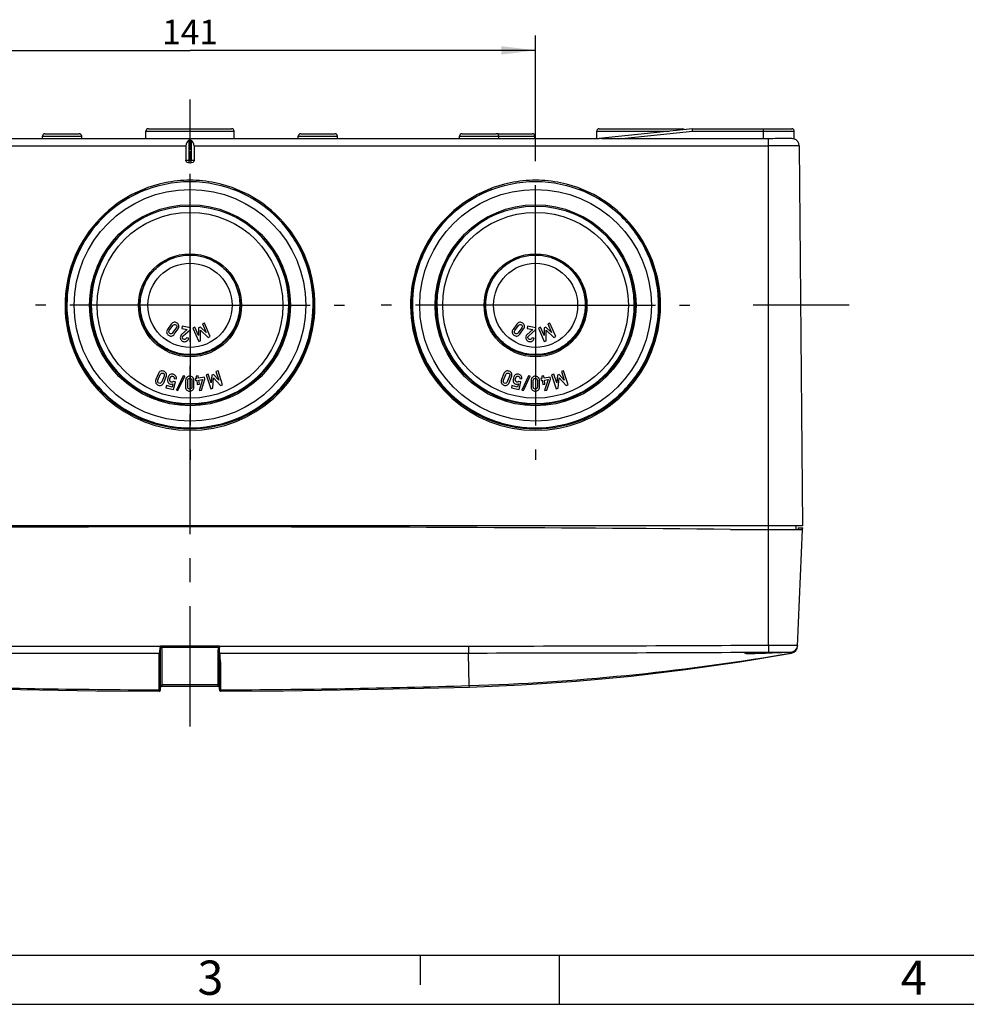
# Model space of a CAD drawing. Units: millimetres. Extents: x 0 to 594, y 0 to 420.
# Drawn here: x 169 to 266, y 0 to 100 of the extents above; entities that cross this region are included whole.
import ezdxf

# ---------------------------------------------------------------- set-up
doc = ezdxf.new("R2010")
doc.units = ezdxf.units.MM
doc.header["$LTSCALE"] = 32.67
doc.linetypes.add('CENTER', pattern=[0.6, 0.375, -0.075, 0.075, -0.075])
doc.layers.get('0').update_dxf_attribs({"linetype": 'CONTINUOUS'})
for name, color, linetype in [('DECKEL_ABOX_DXF_CONTINUOUS_LINE', 7, 'CONTINUOUS'), ('KASTEN_ABOX_250-5201_DXF_AXIS', 7, 'CONTINUOUS'), ('KASTEN_ABOX_DXF_CONTINUOUS_LINE', 7, 'CONTINUOUS'), ('M-835-810-01_DXF_AXIS', 7, 'CONTINUOUS'), ('M-835-810-01_DXF_DIMENSION', 7, 'CONTINUOUS'), ('M-835-810-01_DXF_FORMAT', 7, 'CONTINUOUS')]:
    doc.layers.add(name, color=color, linetype=linetype)
doc.styles.get("Standard").update_dxf_attribs({"font": 'txt', "width": 0.7})
doc.styles.add('TEXTSTYLE_2', font='txt', dxfattribs={"width": 0.785714})
doc.styles.add('TEXTSTYLE_5', font='txt', dxfattribs={"width": 0.714286})
doc.dimstyles.new('DIMSTYLE_4', dxfattribs={"dimtxt": 2.5, "dimasz": 3.5, "dimexe": 1.5, "dimexo": 0, "dimtad": 1, "dimdec": 3, "dimlfac": 2, "dimdsep": 46, "dimtxsty": 'Standard', "dimblk": '_FILLED', "dimblk1": '_FILLED', "dimblk2": '_FILLED', "dimcen": 0.09, "dimclrt": 5, "dimadec": 3, "dimazin": 2, "dimtp": 0.5, "dimtm": 0.5, "dimtfac": 1, "dimtdec": 3, "dimtofl": 0, "dimtmove": 0, "dimatfit": 3, "dimldrblk": '_FILLED', "dimfxl": 1, "dimtolj": 1, "dimarcsym": 0})

# ---------------------------------------------------------------- blocks, each defined once
blk = doc.blocks.new('_FILLED')
at = {"color": 0, "linetype": 'ByBlock'}
blk.add_solid([(0, 0), (-1, 0.125), (-1, -0.125)], dxfattribs=at)
blk = doc.blocks.new('*D19')
at = {"layer": 'M-835-810-01_DXF_DIMENSION', "color": 2, "linetype": 'Continuous', "transparency": 16777216}
for p, q in [((151.28, 87.03), (151.28, 98.78)), ((221.78, 87.03), (221.78, 98.78)), ((151.28, 97.28), (186.53, 97.28)), ((221.78, 97.28), (186.53, 97.28))]:
    blk.add_line(p, q, dxfattribs=at)
at = {"layer": 'M-835-810-01_DXF_DIMENSION', "color": 2, "linetype": 'Continuous', "transparency": 16777216, "xscale": 3.5, "yscale": 3.5, "zscale": 3.5, "rotation": 180}
blk.add_blockref('_FILLED', (151.28, 97.28), dxfattribs=at)
at = {"layer": 'M-835-810-01_DXF_DIMENSION', "color": 2, "linetype": 'Continuous', "transparency": 16777216, "xscale": 3.5, "yscale": 3.5, "zscale": 3.5}
blk.add_blockref('_FILLED', (221.78, 97.28), dxfattribs=at)
at = {"layer": 'M-835-810-01_DXF_DIMENSION', "color": 5, "linetype": 'Continuous', "transparency": 16777216, "insert": (186.53, 100.41), "char_height": 2.5, "width": 7.2321, "attachment_point": 2, "line_spacing_factor": 0.9}
blk.add_mtext('141', dxfattribs=at)

msp = doc.modelspace()

# ---------------------------------------------------------------- linework, layer by layer
at = {"layer": 'DECKEL_ABOX_DXF_CONTINUOUS_LINE', "color": 7, "linetype": 'Continuous'}
for p, q in [((241.67619, 48.43237), (245.52619, 48.43237)), ((245.52619, 48.43237), (249.02619, 48.43237)), ((248.51693, 36.53008), (249.02619, 48.43237)), ((248.57619, 48.58237), (249.0319, 48.58237)), ((248.57619, 48.58237), (248.57619, 48.43237)), ((249.02619, 48.43237), (249.03261, 48.58237)), ((183.52619, 36.51174), (183.52619, 36.56443)), ((183.52619, 32.08748), (183.52619, 36.5193)), ((189.52619, 36.56443), (189.52619, 36.51174)), ((189.52619, 32.08748), (189.52619, 36.53725)), ((242.6319, 34.9308), (247.90192, 35.82426)), ((247.89504, 35.82899), (247.90191, 35.82426)), ((183.5262, 32.28415), (183.53228, 32.32466)), ((183.648, 32.4297), (183.67618, 32.43237)), ((183.67619, 32.43237), (189.37619, 32.43237)), ((189.52619, 32.08748), (189.53144, 32.04816))]:
    msp.add_line(p, q, dxfattribs=at)
at = {"layer": 'DECKEL_ABOX_DXF_CONTINUOUS_LINE', "color": 9, "linetype": 'Continuous'}
for p, q in [((245.52619, 36.63208), (245.52619, 48.43237)), ((183.52619, 36.56443), (189.52619, 36.56443)), ((183.56238, 36.42426), (189.48737, 36.42426)), ((189.52781, 36.4735), (189.52653, 36.51174)), ((214.92744, 36.52824), (214.92832, 35.82281)), ((245.52619, 36.63208), (245.53059, 35.9144)), ((183.67619, 35.57391), (183.67616, 36.00904)), ((183.67619, 32.72879), (183.67619, 35.57391)), ((189.37619, 36.0267), (189.37619, 35.48268)), ((189.37619, 35.48268), (189.37619, 32.74534)), ((215.01582, 32.49875), (214.92832, 35.82281)), ((247.79102, 35.91445), (247.89733, 35.82734)), ((247.80713, 35.81388), (247.89504, 35.82899)), ((183.37569, 32.06958), (183.3757, 32.33474)), ((183.3757, 32.33474), (183.37571, 32.53094)), ((183.37571, 32.53094), (183.37574, 32.74807)), ((183.67619, 32.5642), (183.67619, 32.72879)), ((189.37619, 32.5642), (183.67619, 32.5642)), ((183.67619, 32.43237), (183.67619, 32.5642)), ((189.37619, 32.74534), (189.37619, 32.5642)), ((189.37619, 32.5642), (189.37619, 32.43237)), ((189.67663, 32.57268), (189.67665, 32.75199)), ((189.6767, 32.29268), (189.67663, 32.57268)), ((189.6767, 32.06958), (189.6767, 32.29268)), ((215.02619, 32.35093), (215.01582, 32.49875)), ((183.37571, 31.93748), (183.37569, 32.06958)), ((189.67668, 31.93748), (189.6767, 32.06958))]:
    msp.add_line(p, q, dxfattribs=at)
at = {"layer": 'DECKEL_ABOX_DXF_CONTINUOUS_LINE', "color": 7, "linetype": 'Continuous'}
for points in [[(248.5048, 36.42407), (248.51416, 36.49027), (248.51696, 36.53065)], [(215.02619, 32.35093), (220.34284, 32.57715), (225.93551, 32.9537), (231.51697, 33.47175), (237.08362, 34.1309), (242.6319, 34.9308)], [(158.02619, 32.35093), (167.33159, 32.1222), (176.92255, 31.97989), (183.37571, 31.93748)], [(183.53228, 32.32466), (183.54909, 32.36202), (183.57538, 32.39344)], [(183.57538, 32.39344), (183.60919, 32.41658), (183.648, 32.4297)], [(189.67668, 31.93748), (196.10636, 31.97966), (205.69732, 32.12174), (215.02619, 32.35093)], [(189.53144, 32.04816), (189.54694, 32.01136), (189.57183, 31.97974), (189.60438, 31.95579), (189.64224, 31.94137), (189.67668, 31.93748)]]:
    msp.add_lwpolyline(points, dxfattribs=at)
for centre, radius, start, end in [((186.52619, -6034.48763), 6083.17, 89.480549528, 90.519450472), ((247.77199, 36.6642), 0.74999, 271.4534161, 357.5495617), ((247.76788, 36.56813), 0.75, 279.7621361, 357.5500001), ((247.76762, 36.56214), 0.75, 280.3151588, 357.55), ((189.37619, 32.28237), 0.15, 359.9999995, 90), ((183.37619, 32.08748), 0.15, 269.8139939, 359.9661408)]:
    msp.add_arc(centre, radius, start, end, dxfattribs=at)
at = {"layer": 'DECKEL_ABOX_DXF_CONTINUOUS_LINE', "color": 9, "linetype": 'Continuous'}
for centre, radius, start, end in [((190.73621, 35.32297), 7.309, 170.6395021, 170.9260368), ((186.36226, 37.27788), 2.9355, 194.955013, 195.4045841), ((207.91682, 6610.51337), 6573.98887, 270.061101277, 270.327787342), ((171.05634, 37.91283), 12.5378, 351.2581278, 351.5714066), ((211.00934, 6457.9503), 6422.12869, 270.034963653, 270.307986918), ((207.50853, 270.59066), 238.21024, 271.8059986, 279.5272787), ((207.57441, 270.18699), 237.80123, 279.5277228, 279.7405162), ((186.52771, 966.42431), 934.36004, 268.25262712, 269.80671464), ((183.37625, 32.21952), 0.14994, 269.7849358, 0.0139163), ((183.67614, 32.41426), 0.14994, 89.978337, 180.0138755), ((189.37625, 32.41426), 0.14994, 359.9861246, 90.021663), ((189.67614, 32.21952), 0.14994, 179.9863276, 270.214834), ((186.52467, 966.42431), 934.36004, 270.19328536, 271.74737288)]:
    msp.add_arc(centre, radius, start, end, dxfattribs=at)
for points in [[(158.12495, 36.52824), (166.59203, 36.51817), (175.05911, 36.51278), (183.52619, 36.51174)], [(183.67616, 36.14452), (183.67564, 36.1975), (183.67198, 36.25249), (183.65226, 36.30167)], [(189.38354, 36.19571), (189.37554, 36.13989), (189.37603, 36.08309), (189.37619, 36.0267)], [(189.39365, 36.24725), (189.38934, 36.23028), (189.38603, 36.21304), (189.38354, 36.19571)], [(189.52619, 36.51174), (197.99328, 36.51278), (206.46036, 36.51817), (214.92744, 36.52824)], [(158.12407, 35.82281), (166.55293, 35.81501), (174.9818, 35.81108), (183.41066, 35.81029)], [(183.67616, 36.00904), (183.67614, 36.0542), (183.67659, 36.09936), (183.67616, 36.14452)], [(189.55702, 35.81028), (198.01412, 35.81106), (206.47122, 35.81498), (214.92832, 35.82281)]]:
    msp.add_open_spline(points, degree=3, dxfattribs=at)
for points, knots in [([(183.45873, 36.07508), (183.4632, 36.1052), (183.48274, 36.2388), (183.50218, 36.37241), (183.51868, 36.47566)], [0, 0, 0, 0, 0.225533955, 1, 1, 1, 1]), ([(183.56238, 36.42426), (183.55376, 36.42382), (183.54157, 36.4208), (183.52873, 36.40784), (183.5328, 36.39944), (183.53547, 36.39657)], [0, 0, 0, 0, 0.534908779, 0.756966486, 1, 1, 1, 1]), ([(183.56238, 36.42426), (183.55413, 36.43018), (183.54353, 36.45715), (183.53665, 36.48208), (183.53222, 36.49811)], [0, 0, 0, 0, 0.379098172, 1, 1, 1, 1]), ([(183.65226, 36.30167), (183.64804, 36.31218), (183.62625, 36.35833), (183.592, 36.39796), (183.56238, 36.42426)], [0, 0, 0, 0, 0.222269846, 1, 1, 1, 1]), ([(189.48737, 36.42426), (189.47516, 36.41015), (189.43393, 36.35709), (189.40558, 36.29423), (189.39365, 36.24725)], [0, 0, 0, 0, 0.277886873, 1, 1, 1, 1]), ([(189.52619, 36.52149), (189.52073, 36.50021), (189.51077, 36.46729), (189.49703, 36.43314), (189.48737, 36.42426)], [0, 0, 0, 0, 0.626126137, 1, 1, 1, 1]), ([(189.48737, 36.42426), (189.49663, 36.4239), (189.5099, 36.42092), (189.52354, 36.40672), (189.51911, 36.39761), (189.51622, 36.39436)], [0, 0, 0, 0, 0.530410341, 0.751212241, 1, 1, 1, 1]), ([(189.5445, 36.00034), (189.54302, 36.03393), (189.53677, 36.19163), (189.53191, 36.34938), (189.52781, 36.4735)], [0, 0, 0, 0, 0.213082403, 1, 1, 1, 1]), ([(245.52619, 36.63208), (245.72095, 36.63294), (246.10303, 36.63393), (246.6577, 36.63417), (247.16891, 36.63393), (247.5586, 36.6338), (247.83406, 36.63384), (248.00861, 36.63394), (248.15919, 36.63402), (248.28459, 36.63419), (248.38296, 36.63394), (248.44884, 36.63424), (248.48605, 36.63325), (248.50559, 36.634), (248.51361, 36.63175), (248.52132, 36.63335), (248.5213, 36.63214)], [0, 0, 0, 0, 0.195074204, 0.382696898, 0.55556648, 0.707106646, 0.773014181, 0.831468883, 0.881925321, 0.923883899, 0.956943552, 0.980786252, 0.989168472, 0.99517076, 0.998782085, 1, 1, 1, 1]), ([(183.37574, 32.74807), (183.37576, 32.91656), (183.37647, 33.86099), (183.37061, 34.80545), (183.37616, 35.58136)], [0, 0, 0, 0, 0.178412974, 1, 1, 1, 1]), ([(183.37616, 35.58136), (183.37657, 35.63864), (183.37919, 35.71734), (183.40304, 35.79153), (183.41066, 35.81029)], [0, 0, 0, 0, 0.738840133, 1, 1, 1, 1]), ([(183.41066, 35.81029), (183.41396, 35.81985), (183.43019, 35.88489), (183.43984, 35.95117), (183.44849, 36.0073)], [0, 0, 0, 0, 0.151238787, 1, 1, 1, 1]), ([(183.41066, 35.81029), (183.43993, 35.80976), (183.50143, 35.83307), (183.52619, 35.89409), (183.52619, 35.92326)], [0, 0, 0, 0, 0.500796627, 1, 1, 1, 1]), ([(189.52619, 35.84042), (189.52619, 35.83321), (189.52702, 35.81703), (189.54591, 35.81427), (189.55076, 35.81806)], [0, 0, 0, 0, 0.539324701, 1, 1, 1, 1]), ([(189.55702, 35.81028), (189.55569, 35.81969), (189.54962, 35.88294), (189.54688, 35.9464), (189.5445, 36.00034)], [0, 0, 0, 0, 0.149801862, 1, 1, 1, 1]), ([(189.67665, 32.75199), (189.67673, 32.93158), (189.67557, 33.3411), (189.6794, 34.03051), (189.67437, 34.87298), (189.60154, 35.48157), (189.55702, 35.81028)], [0, 0, 0, 0, 0.175847792, 0.400956585, 0.675206232, 1, 1, 1, 1]), ([(245.53059, 35.9144), (245.63548, 35.915), (246.03449, 35.91658), (246.4335, 35.91632), (246.72762, 35.91614)], [0, 0, 0, 0, 0.262885475, 1, 1, 1, 1]), ([(246.72762, 35.91614), (246.87392, 35.91605), (247.08113, 35.91607), (247.33944, 35.91588), (247.49291, 35.91671), (247.61434, 35.91504), (247.7058, 35.91924), (247.75713, 35.91122), (247.78617, 35.91892), (247.79102, 35.91445)], [0, 0, 0, 0, 0.412725891, 0.584346539, 0.729125737, 0.844767232, 0.92936261, 0.981395416, 1, 1, 1, 1])]:
    msp.add_open_spline(points, degree=3, knots=knots, dxfattribs=at)
at = {"layer": 'DECKEL_ABOX_DXF_CONTINUOUS_LINE', "color": 7, "linetype": 'Continuous'}
for points, knots in [([(243.15119, 35.78184), (243.15119, 35.78798), (243.17968, 35.79578), (243.21868, 35.80533), (243.29723, 35.81569), (243.3983, 35.82623), (243.52805, 35.83653), (243.74631, 35.85035), (244.06696, 35.86451), (244.4929, 35.87679), (244.95356, 35.88502), (245.41892, 35.88986), (245.72736, 35.89155), (245.87723, 35.89211)], [0, 0, 0, 0, 0.006737328, 0.023824144, 0.051535312, 0.089507615, 0.137133891, 0.193708289, 0.329845447, 0.489196737, 0.661468345, 0.835499589, 1, 1, 1, 1]), ([(246.90119, 35.88554), (246.90119, 35.88239), (246.88236, 35.88394), (246.86171, 35.87768), (246.81352, 35.87594), (246.75325, 35.87075), (246.67421, 35.86603), (246.53898, 35.85771), (246.33488, 35.84626), (246.05454, 35.83111), (245.73467, 35.81468), (245.38763, 35.79791), (244.90949, 35.77676), (244.44032, 35.75964), (243.99826, 35.74972), (243.71746, 35.74698), (243.48744, 35.74866), (243.3304, 35.75401), (243.23809, 35.76077), (243.19165, 35.7667), (243.16721, 35.7715), (243.15119, 35.77795), (243.15119, 35.78184)], [0, 0, 0, 0, 0.002513661, 0.00975529, 0.021692715, 0.03824522, 0.059237462, 0.084453864, 0.146611419, 0.22229997, 0.308636362, 0.402287662, 0.499674397, 0.690724672, 0.777049507, 0.852700397, 0.914797995, 0.960953935, 0.977509408, 0.989498036, 0.996899273, 1, 1, 1, 1]), ([(245.87723, 35.89211), (246.01776, 35.89264), (246.21721, 35.89311), (246.46635, 35.89303), (246.61487, 35.89274), (246.73296, 35.89188), (246.81256, 35.89115), (246.85806, 35.88947), (246.88171, 35.88913), (246.89208, 35.88688), (246.90119, 35.88711), (246.90119, 35.88554)], [0, 0, 0, 0, 0.41156284, 0.584060703, 0.72983199, 0.846170265, 0.930904417, 0.96085246, 0.982376332, 0.995405504, 1, 1, 1, 1])]:
    msp.add_open_spline(points, degree=3, knots=knots, dxfattribs=at)
at = {"layer": 'KASTEN_ABOX_250-5201_DXF_AXIS', "color": 7, "linetype": 'CENTER'}
for p, q in [((186.52619, 71.28237), (186.52619, 87.03237)), ((221.77619, 71.28237), (221.77619, 87.03237)), ((186.52619, 71.28237), (170.77619, 71.28237)), ((186.52619, 71.28237), (186.52619, 55.53237)), ((186.52619, 71.28237), (202.27619, 71.28237)), ((221.77619, 71.28237), (206.02619, 71.28237)), ((221.77619, 71.28237), (237.52619, 71.28237)), ((221.77619, 71.28237), (221.77619, 55.53237)), ((253.76357, 71.28237), (243.98843, 71.28237))]:
    msp.add_line(p, q, dxfattribs=at)
at = {"layer": 'KASTEN_ABOX_DXF_CONTINUOUS_LINE', "color": 7, "linetype": 'Continuous'}
for p, q in [((171.47619, 88.28237), (171.47619, 88.53237)), ((171.72619, 88.78237), (175.22619, 88.78237)), ((175.47619, 88.28237), (175.47619, 88.53237)), ((182.02619, 88.28237), (182.02619, 89.03237)), ((182.27619, 89.28237), (190.77619, 89.28237)), ((191.02619, 88.28237), (191.02619, 89.03237)), ((197.57619, 88.28237), (197.57619, 88.53237)), ((197.82619, 88.78237), (201.32619, 88.78237)), ((201.57619, 88.28237), (201.57619, 88.53237)), ((214.02619, 88.28237), (214.02619, 88.53237)), ((214.27619, 88.78237), (217.77619, 88.78237)), ((217.95119, 88.78237), (221.45119, 88.78237)), ((218.02619, 88.28237), (218.02619, 88.53237)), ((221.70119, 88.28237), (221.70119, 88.53237)), ((228.02619, 88.28237), (228.02619, 89.03237)), ((237.77619, 89.28237), (228.26183, 88.28237)), ((228.27619, 89.28237), (236.77619, 89.28237)), ((237.77619, 89.28237), (247.92619, 89.28237)), ((237.78929, 89.03237), (237.77619, 89.28237)), ((248.17619, 88.24354), (248.17619, 89.03237)), ((144.78789, 88.28237), (228.2645, 88.28237)), ((186.11442, 87.53891), (186.1017, 86.08237)), ((186.93797, 87.53891), (186.95068, 86.08237)), ((245.02619, 88.24354), (230.28408, 88.24354)), ((248.68797, 87.53891), (249.02619, 48.78237)), ((248.68797, 87.53891), (249.02619, 48.78237)), ((186.52619, 85.78196), (186.52208, 85.78206)), ((186.5303, 85.78206), (186.52619, 85.78196)), ((182.91667, 59.31672), (182.93625, 59.31086)), ((218.16667, 59.31672), (218.18625, 59.31086)), ((249.02619, 48.78237), (124.02619, 48.78237)), ((248.32619, 48.78237), (248.32619, 48.43237))]:
    msp.add_line(p, q, dxfattribs=at)
at = {"layer": 'KASTEN_ABOX_DXF_CONTINUOUS_LINE', "color": 9, "linetype": 'Continuous'}
for p, q in [((171.47619, 88.53237), (175.47619, 88.53237)), ((182.02619, 89.03237), (191.02619, 89.03237)), ((197.57619, 88.53237), (201.57619, 88.53237)), ((214.02619, 88.53237), (218.02619, 88.53237)), ((218.02619, 88.53237), (221.70119, 88.53237)), ((228.02619, 89.03237), (235.3976, 89.03237)), ((230.28408, 88.24354), (237.78929, 89.03237)), ((237.78929, 89.03237), (248.17619, 89.03237)), ((245.02619, 88.24354), (245.02619, 89.28237)), ((127.52619, 87.53891), (186.11442, 87.53891)), ((186.42013, 88.13663), (186.42013, 86.08237)), ((186.63226, 88.13663), (186.63226, 86.08237)), ((186.93797, 87.53891), (245.52619, 87.53891)), ((245.52619, 48.78237), (245.52619, 88.25569)), ((248.68797, 87.53891), (245.52619, 87.53891)), ((186.1017, 86.08237), (186.95068, 86.08237)), ((245.52619, 48.43237), (245.52619, 48.78237))]:
    msp.add_line(p, q, dxfattribs=at)
at = {"layer": 'KASTEN_ABOX_DXF_CONTINUOUS_LINE', "color": 2, "linetype": 'Continuous'}
for p, q in [((184.62071, 69.3674), (184.23386, 68.83078)), ((187.99995, 69.46686), (187.79092, 69.37739)), ((187.79092, 69.37739), (188.15893, 68.51765)), ((188.5898, 68.08882), (187.99995, 69.46686)), ((219.87071, 69.3674), (219.48386, 68.83078)), ((223.24995, 69.46686), (223.04092, 69.37739)), ((223.04092, 69.37739), (223.40893, 68.51765)), ((223.8398, 68.08882), (223.24995, 69.46686)), ((184.41551, 68.71505), (184.78791, 69.23165)), ((185.13008, 68.98498), (184.75768, 68.46839)), ((184.92488, 68.33263), (185.31172, 68.86926)), ((186.2512, 68.83054), (185.67313, 68.31614)), ((185.72372, 69.13839), (185.68745, 68.92749)), ((185.68745, 68.92749), (186.2512, 68.83054)), ((186.56629, 68.99348), (185.72372, 69.13839)), ((185.82985, 68.17122), (186.53212, 68.79476)), ((186.53212, 68.79476), (186.56629, 68.99348)), ((187.03144, 69.0523), (186.82242, 68.96283)), ((186.82242, 68.96283), (187.41228, 67.58479)), ((187.40323, 68.19418), (187.03144, 69.0523)), ((187.4079, 68.98067), (187.40323, 68.19418)), ((187.58193, 69.05516), (187.4079, 68.98067)), ((188.15893, 68.51765), (187.58193, 69.05516)), ((187.60995, 67.6694), (187.61218, 68.7335)), ((187.61218, 68.7335), (188.39213, 68.00421)), ((219.66551, 68.71505), (220.03791, 69.23165)), ((220.38008, 68.98498), (220.00768, 68.46839)), ((220.17488, 68.33263), (220.56172, 68.86926)), ((221.5012, 68.83054), (220.92313, 68.31614)), ((220.97372, 69.13839), (220.93745, 68.92749)), ((220.93745, 68.92749), (221.5012, 68.83054)), ((221.81629, 68.99348), (220.97372, 69.13839)), ((221.07985, 68.17122), (221.78212, 68.79476)), ((221.78212, 68.79476), (221.81629, 68.99348)), ((222.28144, 69.0523), (222.07242, 68.96283)), ((222.07242, 68.96283), (222.66228, 67.58479)), ((222.65323, 68.19418), (222.28144, 69.0523)), ((222.6579, 68.98067), (222.65323, 68.19418)), ((222.83193, 69.05516), (222.6579, 68.98067)), ((223.40893, 68.51765), (222.83193, 69.05516)), ((222.85995, 67.6694), (222.86218, 68.7335)), ((222.86218, 68.7335), (223.64213, 68.00421)), ((186.3832, 67.92887), (186.17129, 67.96531)), ((187.41228, 67.58479), (187.60995, 67.6694)), ((188.39213, 68.00421), (188.5898, 68.08882)), ((221.6332, 67.92887), (221.42129, 67.96531)), ((222.66228, 67.58479), (222.85995, 67.6694)), ((223.64213, 68.00421), (223.8398, 68.08882)), ((183.29566, 64.3154), (183.0511, 63.70075)), ((188.38833, 64.26449), (188.17224, 64.19377)), ((188.68312, 63.37697), (188.38833, 64.26449)), ((189.38957, 64.59217), (189.17348, 64.52145)), ((189.17348, 64.52145), (189.46436, 63.63265)), ((189.85581, 63.16755), (189.38957, 64.59217)), ((218.54566, 64.3154), (218.3011, 63.70075)), ((223.63833, 64.26449), (223.42224, 64.19377)), ((223.93312, 63.37697), (223.63833, 64.26449)), ((224.63957, 64.59217), (224.42348, 64.52145)), ((224.42348, 64.52145), (224.71436, 63.63265)), ((225.10581, 63.16755), (224.63957, 64.59217)), ((183.25545, 63.63272), (183.49089, 64.22444)), ((183.88281, 64.06849), (183.64737, 63.47678)), ((183.84259, 63.38581), (184.08716, 64.00047)), ((184.77664, 63.27444), (184.69644, 62.9456)), ((185.03448, 63.47629), (184.83757, 63.52431)), ((184.8424, 62.68868), (185.03448, 63.47629)), ((184.92642, 63.82351), (185.13532, 63.77257)), ((185.81922, 64.07837), (185.13547, 62.62569)), ((185.29887, 62.60579), (185.98262, 64.05847)), ((185.98262, 64.05847), (185.81922, 64.07837)), ((186.07673, 63.61602), (186.0747, 62.9545)), ((186.28975, 62.96618), (186.29171, 63.60301)), ((186.71352, 63.60172), (186.71156, 62.96489)), ((186.92654, 62.95188), (186.92858, 63.6134)), ((187.18553, 63.83162), (187.06628, 63.81525)), ((187.06628, 63.81525), (187.09385, 63.61446)), ((187.09385, 63.61446), (187.2131, 63.63083)), ((187.36834, 64.08102), (187.15531, 64.05178)), ((187.15531, 64.05178), (187.18553, 63.83162)), ((187.2131, 63.63083), (187.27186, 63.20274)), ((187.39856, 63.86086), (187.36834, 64.08102)), ((188.01826, 63.94593), (187.39856, 63.86086)), ((187.42612, 63.66007), (187.81344, 63.71324)), ((187.48489, 63.23199), (187.42612, 63.66007)), ((187.81344, 63.71324), (187.45702, 62.58017)), ((187.6945, 62.61277), (188.04582, 63.74514)), ((188.04582, 63.74514), (188.01826, 63.94593)), ((188.17224, 64.19377), (188.63848, 62.76915)), ((188.75702, 64.15999), (188.68312, 63.37697)), ((188.93693, 64.21887), (188.75702, 64.15999)), ((188.84283, 62.83603), (188.93874, 63.8958)), ((189.46436, 63.63265), (188.93693, 64.21887)), ((188.93874, 63.8958), (189.65145, 63.10067)), ((218.50545, 63.63272), (218.74089, 64.22444)), ((219.13281, 64.06849), (218.89737, 63.47678)), ((219.09259, 63.38581), (219.33716, 64.00047)), ((220.02664, 63.27444), (219.94644, 62.9456)), ((220.28448, 63.47629), (220.08757, 63.52431)), ((220.0924, 62.68868), (220.28448, 63.47629)), ((220.17642, 63.82351), (220.38532, 63.77257)), ((221.06922, 64.07837), (220.38547, 62.62569)), ((220.54887, 62.60579), (221.23262, 64.05847)), ((221.23262, 64.05847), (221.06922, 64.07837)), ((221.32673, 63.61602), (221.3247, 62.9545)), ((221.53975, 62.96618), (221.54171, 63.60301)), ((221.96352, 63.60172), (221.96156, 62.96489)), ((222.17654, 62.95188), (222.17858, 63.6134)), ((222.43553, 63.83162), (222.31628, 63.81525)), ((222.31628, 63.81525), (222.34385, 63.61446)), ((222.34385, 63.61446), (222.4631, 63.63083)), ((222.61834, 64.08102), (222.40531, 64.05178)), ((222.40531, 64.05178), (222.43553, 63.83162)), ((222.4631, 63.63083), (222.52186, 63.20274)), ((222.64856, 63.86086), (222.61834, 64.08102)), ((223.26826, 63.94593), (222.64856, 63.86086)), ((222.67612, 63.66007), (223.06344, 63.71324)), ((222.73489, 63.23199), (222.67612, 63.66007)), ((223.06344, 63.71324), (222.70702, 62.58017)), ((222.9445, 62.61277), (223.29582, 63.74514)), ((223.29582, 63.74514), (223.26826, 63.94593)), ((223.42224, 64.19377), (223.88848, 62.76915)), ((224.00702, 64.15999), (223.93312, 63.37697)), ((224.18693, 64.21887), (224.00702, 64.15999)), ((224.09283, 62.83603), (224.18874, 63.8958)), ((224.71436, 63.63265), (224.18693, 64.21887)), ((224.18874, 63.8958), (224.90145, 63.10067)), ((184.11772, 63.08673), (184.06678, 62.87783)), ((184.06678, 62.87783), (184.8424, 62.68868)), ((184.69644, 62.9456), (184.11772, 63.08673)), ((185.13547, 62.62569), (185.29887, 62.60579)), ((187.27186, 63.20274), (187.48489, 63.23199)), ((187.45702, 62.58017), (187.6945, 62.61277)), ((188.63848, 62.76915), (188.84283, 62.83603)), ((189.65145, 63.10067), (189.85581, 63.16755)), ((219.36772, 63.08673), (219.31678, 62.87783)), ((219.31678, 62.87783), (220.0924, 62.68868)), ((219.94644, 62.9456), (219.36772, 63.08673)), ((220.38547, 62.62569), (220.54887, 62.60579)), ((222.52186, 63.20274), (222.73489, 63.23199)), ((222.70702, 62.58017), (222.9445, 62.61277)), ((223.88848, 62.76915), (224.09283, 62.83603)), ((224.90145, 63.10067), (225.10581, 63.16755))]:
    msp.add_line(p, q, dxfattribs=at)
at = {"layer": 'KASTEN_ABOX_DXF_CONTINUOUS_LINE', "color": 7, "linetype": 'Continuous'}
for centre, radius in [((186.52619, 71.28237), 12.625), ((221.77619, 71.28237), 12.625), ((186.52619, 71.28237), 11.81558), ((221.77619, 71.28237), 11.81558), ((186.52619, 71.28237), 10.25), ((186.52619, 71.28237), 10.125), ((221.77619, 71.28237), 10.25), ((221.77619, 71.28237), 10.125), ((186.52619, 71.28237), 9.47252), ((221.77619, 71.28237), 9.47252), ((186.52619, 71.28237), 5.25), ((186.52619, 71.28237), 5.125), ((221.77619, 71.28237), 5.25), ((221.77619, 71.28237), 5.125), ((186.52619, 71.28237), 4.2885), ((221.77619, 71.28237), 4.2885)]:
    msp.add_circle(centre, radius, dxfattribs=at)
for centre, radius, start, end in [((171.72619, 88.53237), 0.25, 90, 180), ((175.22619, 88.53237), 0.25, 0, 90), ((182.27619, 89.03237), 0.25, 90, 180), ((190.77619, 89.03237), 0.25, 0, 90), ((197.82619, 88.53237), 0.25, 90, 180), ((201.32619, 88.53237), 0.25, 0, 90), ((214.27619, 88.53237), 0.25, 90, 180), ((217.77619, 88.53237), 0.25, 0, 90), ((217.95119, 88.53237), 0.25, 90, 110.6710576), ((221.45119, 88.53237), 0.25, 0, 90), ((228.27619, 89.03237), 0.25, 90, 180), ((236.77619, 89.03237), 0.25, 41.4344599, 90), ((247.92619, 89.03237), 0.25, 0, 90), ((247.938, 87.53237), 0.75, 0.5, 74.6719445), ((186.52619, 71.28237), 12.75, 101.5831847, 78.4168129), ((186.52726, 71.22921), 12.80316, 90.0047843, 101.5401061), ((186.52512, 71.22921), 12.80316, 78.4598915, 89.9952157), ((221.77619, 71.28237), 12.75, 101.5831847, 78.4168129), ((221.77726, 71.22921), 12.80316, 90.0047843, 101.5401061), ((221.77512, 71.22921), 12.80316, 78.4598915, 89.9952157), ((186.52633, 71.33311), 10.07136, 117.4716536, 269.9992188), ((186.52606, 71.3331), 10.07136, 270.000752, 62.5282788), ((221.77633, 71.33311), 10.07136, 117.4716387, 269.9992188), ((221.77606, 71.3331), 10.07136, 270.000752, 62.5282638), ((186.5357, 71.41043), 12.62361, 253.4330364, 269.9568615), ((221.7857, 71.41043), 12.62361, 253.4330364, 269.9568615)]:
    msp.add_arc(centre, radius, start, end, dxfattribs=at)
for centre, major_axis, start_param, end_param in [((186.86439, 87.53237), (0.75, 0), 2.204765865, 3.132866007), ((186.188, 87.53237), (0, 0.75), -1.562069681, -0.633969538)]:
    msp.add_ellipse(centre, major_axis=major_axis, ratio=1, start_param=start_param, end_param=end_param, dxfattribs=at)
for points, knots in [([(186.42013, 88.13663), (186.43406, 88.14688), (186.50137, 88.17602), (186.58751, 88.16953), (186.63226, 88.13663)], [0, 0, 0, 0, 0.237475143, 1, 1, 1, 1]), ([(230.28408, 88.24354), (229.94115, 88.24354), (229.42749, 88.24677), (228.82981, 88.26278), (228.49955, 88.27241), (228.33999, 88.28237), (228.2645, 88.28237)], [0, 0, 0, 0, 0.509285609, 0.7627746, 0.887881637, 1, 1, 1, 1]), ([(248.13626, 88.25569), (248.09867, 88.26599), (247.99599, 88.27392), (247.80862, 88.28013), (247.55272, 88.28143), (247.09556, 88.28211), (246.41296, 88.28065), (245.83707, 88.26939), (245.52619, 88.25569)], [0, 0, 0, 0, 0.044774445, 0.11725243, 0.215927924, 0.338469516, 0.642533247, 1, 1, 1, 1]), ([(186.52208, 85.78195), (186.42837, 85.78202), (186.28265, 85.81607), (186.13533, 85.93964), (186.10129, 86.03538), (186.1017, 86.08237)], [0, 0, 0, 0, 0.498730969, 0.749921146, 1, 1, 1, 1]), ([(186.95068, 86.08237), (186.95109, 86.03538), (186.91706, 85.93964), (186.76974, 85.81607), (186.62402, 85.78202), (186.5303, 85.78195)], [0, 0, 0, 0, 0.250078854, 0.501269031, 1, 1, 1, 1]), ([(182.05756, 83.0839), (180.84711, 82.62076), (178.5529, 81.31268), (175.88962, 78.39778), (174.24193, 74.80685), (173.77213, 70.88451), (174.52394, 67.00638), (176.42665, 63.54368), (179.29337, 60.82954), (181.67558, 59.68916), (182.91667, 59.31672)], [0, 0, 0, 0, 0.125019848, 0.250020965, 0.375017339, 0.500013275, 0.625009548, 0.750006353, 0.875004754, 1, 1, 1, 1]), ([(186.52619, 58.78682), (187.97252, 58.78682), (190.88998, 59.29665), (194.72562, 61.49967), (197.58781, 64.87776), (199.12823, 69.02782), (199.16529, 73.45446), (197.69225, 77.62967), (194.89154, 81.05418), (192.34582, 82.56698), (190.99483, 83.0839)], [0, 0, 0, 0, 0.125001883, 0.249999054, 0.374995803, 0.499991538, 0.62498704, 0.749983204, 0.874982764, 1, 1, 1, 1]), ([(217.30756, 83.0839), (216.09711, 82.62076), (213.8029, 81.31268), (211.13962, 78.39778), (209.49193, 74.80685), (209.02213, 70.88451), (209.77394, 67.00638), (211.67665, 63.54368), (214.54337, 60.82954), (216.92558, 59.68916), (218.16667, 59.31672)], [0, 0, 0, 0, 0.125019848, 0.250020965, 0.375017339, 0.500013275, 0.625009548, 0.750006353, 0.875004754, 1, 1, 1, 1]), ([(221.77619, 58.78682), (223.22252, 58.78682), (226.13998, 59.29665), (229.97562, 61.49967), (232.83781, 64.87776), (234.37823, 69.02782), (234.41529, 73.45446), (232.94225, 77.62967), (230.14154, 81.05418), (227.59582, 82.56698), (226.24483, 83.0839)], [0, 0, 0, 0, 0.125001883, 0.249999054, 0.374995803, 0.499991538, 0.62498704, 0.749983204, 0.874982764, 1, 1, 1, 1]), ([(186.52619, 66.251), (185.92917, 66.251), (184.7245, 66.46615), (183.15027, 67.39404), (181.99425, 68.81155), (181.40289, 70.54218), (181.44942, 72.37019), (182.12778, 74.06934), (183.35424, 75.42308), (184.43611, 75.99458), (185.00565, 76.1744)], [0, 0, 0, 0, 0.125006362, 0.249995779, 0.374990956, 0.499985175, 0.624979265, 0.749971593, 0.874945072, 1, 1, 1, 1]), ([(188.04674, 76.1744), (188.61628, 75.99458), (189.69814, 75.42308), (190.92461, 74.06934), (191.60297, 72.37019), (191.6495, 70.54218), (191.05814, 68.81155), (189.90212, 67.39404), (188.32789, 66.46615), (187.12322, 66.251), (186.52619, 66.251)], [0, 0, 0, 0, 0.125054925, 0.250028405, 0.375020735, 0.500014829, 0.625009051, 0.75000423, 0.874993645, 1, 1, 1, 1]), ([(221.77619, 66.251), (221.17917, 66.251), (219.9745, 66.46615), (218.40027, 67.39404), (217.24425, 68.81155), (216.65289, 70.54218), (216.69942, 72.37019), (217.37778, 74.06934), (218.60424, 75.42308), (219.68611, 75.99458), (220.25565, 76.1744)], [0, 0, 0, 0, 0.125006362, 0.249995779, 0.374990956, 0.499985175, 0.624979265, 0.749971593, 0.874945072, 1, 1, 1, 1]), ([(223.29674, 76.1744), (223.86628, 75.99458), (224.94814, 75.42308), (226.17461, 74.06934), (226.85297, 72.37019), (226.8995, 70.54218), (226.30814, 68.81155), (225.15212, 67.39404), (223.57789, 66.46615), (222.37322, 66.251), (221.77619, 66.251)], [0, 0, 0, 0, 0.125054925, 0.250028405, 0.375020735, 0.500014829, 0.625009051, 0.75000423, 0.874993645, 1, 1, 1, 1])]:
    msp.add_open_spline(points, degree=3, knots=knots, dxfattribs=at)
msp.add_open_spline([(245.52619, 88.25569), (245.35964, 88.24835), (245.19291, 88.24354), (245.02619, 88.24354)], degree=3, dxfattribs=at)
at = {"layer": 'KASTEN_ABOX_DXF_CONTINUOUS_LINE', "color": 9, "linetype": 'Continuous'}
for points, knots in [([(186.52615, 85.78238), (186.48956, 85.78283), (186.42513, 85.91048), (186.42011, 86.0089), (186.42013, 86.08237)], [0, 0, 0, 0, 0.332463663, 1, 1, 1, 1]), ([(186.63226, 86.08237), (186.63226, 86.0089), (186.62726, 85.91048), (186.56283, 85.78283), (186.52624, 85.78238)], [0, 0, 0, 0, 0.667539794, 1, 1, 1, 1])]:
    msp.add_open_spline(points, degree=3, knots=knots, dxfattribs=at)
at = {"layer": 'KASTEN_ABOX_DXF_CONTINUOUS_LINE', "color": 2, "linetype": 'Continuous'}
for points in [[(184.91316, 69.5501), (184.79978, 69.54016), (184.70132, 69.47923), (184.62071, 69.3674)], [(184.78791, 69.23165), (184.83062, 69.2909), (184.87957, 69.32537), (184.93475, 69.33506)], [(185.21829, 69.46801), (185.12899, 69.53238), (185.02722, 69.5601), (184.91316, 69.5501)], [(184.93475, 69.33506), (184.98992, 69.34474), (185.04225, 69.33112), (185.09316, 69.29442)], [(185.09316, 69.29442), (185.1449, 69.25712), (185.1752, 69.21118), (185.18298, 69.15643)], [(185.39345, 69.20387), (185.36689, 69.31524), (185.30843, 69.40304), (185.21829, 69.46801)], [(220.16316, 69.5501), (220.04978, 69.54016), (219.95132, 69.47923), (219.87071, 69.3674)], [(220.03791, 69.23165), (220.08062, 69.2909), (220.12957, 69.32537), (220.18475, 69.33506)], [(220.46829, 69.46801), (220.37899, 69.53238), (220.27722, 69.5601), (220.16316, 69.5501)], [(220.18475, 69.33506), (220.23992, 69.34474), (220.29225, 69.33112), (220.34316, 69.29442)], [(220.34316, 69.29442), (220.3949, 69.25712), (220.4252, 69.21118), (220.43298, 69.15643)], [(220.64345, 69.20387), (220.61689, 69.31524), (220.55843, 69.40304), (220.46829, 69.46801)], [(184.23386, 68.83078), (184.15325, 68.71894), (184.12717, 68.60711), (184.15335, 68.49566)], [(184.15335, 68.49566), (184.17954, 68.3842), (184.23739, 68.29556), (184.32669, 68.23119)], [(184.36476, 68.54394), (184.35676, 68.60014), (184.37339, 68.65663), (184.41551, 68.71505)], [(184.45243, 68.40561), (184.40152, 68.44231), (184.37266, 68.48848), (184.36476, 68.54394)], [(184.61228, 68.36519), (184.55793, 68.35492), (184.50417, 68.36831), (184.45243, 68.40561)], [(184.75768, 68.46839), (184.71556, 68.40997), (184.66805, 68.37573), (184.61228, 68.36519)], [(184.63322, 68.14972), (184.74725, 68.16011), (184.84426, 68.2208), (184.92488, 68.33263)], [(185.18298, 69.15643), (185.19086, 69.10097), (185.1728, 69.04424), (185.13008, 68.98498)], [(185.31172, 68.86926), (185.39234, 68.98109), (185.41986, 69.09315), (185.39345, 69.20387)], [(185.67313, 68.31614), (185.60177, 68.25325), (185.55755, 68.17212), (185.54028, 68.07174)], [(219.48386, 68.83078), (219.40325, 68.71894), (219.37717, 68.60711), (219.40335, 68.49566)], [(219.40335, 68.49566), (219.42954, 68.3842), (219.48739, 68.29556), (219.57669, 68.23119)], [(219.61476, 68.54394), (219.60676, 68.60014), (219.62339, 68.65663), (219.66551, 68.71505)], [(219.70243, 68.40561), (219.65152, 68.44231), (219.62266, 68.48848), (219.61476, 68.54394)], [(219.86228, 68.36519), (219.80793, 68.35492), (219.75417, 68.36831), (219.70243, 68.40561)], [(220.00768, 68.46839), (219.96556, 68.40997), (219.91805, 68.37573), (219.86228, 68.36519)], [(219.88322, 68.14972), (219.99725, 68.16011), (220.09426, 68.2208), (220.17488, 68.33263)], [(220.43298, 69.15643), (220.44086, 69.10097), (220.4228, 69.04424), (220.38008, 68.98498)], [(220.56172, 68.86926), (220.64234, 68.98109), (220.66986, 69.09315), (220.64345, 69.20387)], [(220.92313, 68.31614), (220.85177, 68.25325), (220.80755, 68.17212), (220.79028, 68.07174)], [(184.32669, 68.23119), (184.41682, 68.16621), (184.5192, 68.13934), (184.63322, 68.14972)], [(185.54028, 68.07174), (185.52023, 67.95514), (185.54471, 67.84863), (185.61254, 67.75136)], [(185.61254, 67.75136), (185.68037, 67.6541), (185.77563, 67.59492), (185.89831, 67.57382)], [(185.78099, 67.88107), (185.75217, 67.93196), (185.74211, 67.98275), (185.75083, 68.03345)], [(185.75083, 68.03345), (185.75467, 68.05575), (185.76273, 68.07838), (185.77315, 68.10049)], [(185.77315, 68.10049), (185.78411, 68.12376), (185.80246, 68.1469), (185.82985, 68.17122)], [(185.91853, 67.78852), (185.85567, 67.79933), (185.80982, 67.83018), (185.78099, 67.88107)], [(185.89831, 67.57382), (186.00984, 67.55463), (186.11331, 67.57964), (186.20855, 67.64782)], [(186.0765, 67.82085), (186.02932, 67.7893), (185.97633, 67.77858), (185.91853, 67.78852)], [(186.17129, 67.96531), (186.1559, 67.9001), (186.12369, 67.8524), (186.0765, 67.82085)], [(186.20855, 67.64782), (186.30379, 67.716), (186.36262, 67.80922), (186.3832, 67.92887)], [(219.57669, 68.23119), (219.66682, 68.16621), (219.7692, 68.13934), (219.88322, 68.14972)], [(220.79028, 68.07174), (220.77023, 67.95514), (220.79471, 67.84863), (220.86254, 67.75136)], [(220.86254, 67.75136), (220.93037, 67.6541), (221.02563, 67.59492), (221.14831, 67.57382)], [(221.03099, 67.88107), (221.00217, 67.93196), (220.99211, 67.98275), (221.00083, 68.03345)], [(221.00083, 68.03345), (221.00467, 68.05575), (221.01273, 68.07838), (221.02315, 68.10049)], [(221.02315, 68.10049), (221.03411, 68.12376), (221.05246, 68.1469), (221.07985, 68.17122)], [(221.16853, 67.78852), (221.10567, 67.79933), (221.05982, 67.83018), (221.03099, 67.88107)], [(221.14831, 67.57382), (221.25984, 67.55463), (221.36331, 67.57964), (221.45855, 67.64782)], [(221.3265, 67.82085), (221.27932, 67.7893), (221.22633, 67.77858), (221.16853, 67.78852)], [(221.42129, 67.96531), (221.4059, 67.9001), (221.37369, 67.8524), (221.3265, 67.82085)], [(221.45855, 67.64782), (221.55379, 67.716), (221.61262, 67.80922), (221.6332, 67.92887)], [(183.53485, 64.5638), (183.42729, 64.52655), (183.34663, 64.44349), (183.29566, 64.3154)], [(183.49089, 64.22444), (183.51789, 64.29231), (183.55697, 64.33765), (183.60813, 64.36048)], [(183.85078, 64.55846), (183.7485, 64.59916), (183.64304, 64.60126), (183.53485, 64.5638)], [(183.60813, 64.36048), (183.65929, 64.38331), (183.71336, 64.38283), (183.77167, 64.35963)], [(183.77167, 64.35963), (183.83094, 64.33605), (183.8715, 64.29887), (183.89238, 64.24766)], [(184.08497, 64.3449), (184.0321, 64.44646), (183.95402, 64.51738), (183.85078, 64.55846)], [(184.08716, 64.00047), (184.13813, 64.12856), (184.13754, 64.24395), (184.08497, 64.3449)], [(184.80167, 64.25422), (184.7297, 64.27177), (184.66183, 64.27138), (184.59969, 64.25198)], [(218.78485, 64.5638), (218.67729, 64.52655), (218.59663, 64.44349), (218.54566, 64.3154)], [(218.74089, 64.22444), (218.76789, 64.29231), (218.80697, 64.33765), (218.85813, 64.36048)], [(219.10078, 64.55846), (218.9985, 64.59916), (218.89304, 64.60126), (218.78485, 64.5638)], [(218.85813, 64.36048), (218.90929, 64.38331), (218.96336, 64.38283), (219.02167, 64.35963)], [(219.02167, 64.35963), (219.08094, 64.33605), (219.1215, 64.29887), (219.14238, 64.24766)], [(219.33497, 64.3449), (219.2821, 64.44646), (219.20402, 64.51738), (219.10078, 64.55846)], [(219.33716, 64.00047), (219.38813, 64.12856), (219.38754, 64.24395), (219.33497, 64.3449)], [(220.05167, 64.25422), (219.9797, 64.27177), (219.91183, 64.27138), (219.84969, 64.25198)], [(183.0511, 63.70075), (183.00013, 63.57266), (183.00206, 63.45784), (183.05459, 63.35611)], [(183.05459, 63.35611), (183.10712, 63.25438), (183.18481, 63.18249), (183.28709, 63.1418)], [(183.24789, 63.45441), (183.22644, 63.50696), (183.22882, 63.56581), (183.25545, 63.63272)], [(183.36659, 63.34158), (183.30828, 63.36478), (183.26905, 63.40254), (183.24789, 63.45441)], [(183.53147, 63.34129), (183.48126, 63.3181), (183.42586, 63.318), (183.36659, 63.34158)], [(183.64737, 63.47678), (183.62075, 63.40986), (183.583, 63.36509), (183.53147, 63.34129)], [(183.60424, 63.1374), (183.7123, 63.17524), (183.79163, 63.25772), (183.84259, 63.38581)], [(183.89238, 64.24766), (183.91353, 64.19578), (183.90982, 64.13636), (183.88281, 64.06849)], [(184.27277, 63.84843), (184.24352, 63.72849), (184.23255, 63.64009), (184.23811, 63.58473)], [(184.23811, 63.58473), (184.24367, 63.52937), (184.2612, 63.47532), (184.29107, 63.42194)], [(184.34814, 64.06196), (184.32245, 64.0174), (184.29666, 63.94638), (184.27277, 63.84843)], [(184.29107, 63.42194), (184.31062, 63.38702), (184.34051, 63.35326), (184.38141, 63.32042)], [(184.44818, 64.17614), (184.4073, 64.1439), (184.37383, 64.10652), (184.34814, 64.06196)], [(184.38141, 63.32042), (184.42198, 63.28786), (184.46928, 63.26467), (184.52425, 63.25127)], [(184.59969, 64.25198), (184.53804, 64.23274), (184.48729, 64.20699), (184.44818, 64.17614)], [(184.47043, 63.57075), (184.45593, 63.63115), (184.45827, 63.70153), (184.47777, 63.78149)], [(184.62017, 63.4492), (184.53421, 63.47016), (184.48482, 63.5108), (184.47043, 63.57075)], [(184.47777, 63.78149), (184.49459, 63.85046), (184.5204, 63.91723), (184.5549, 63.98282)], [(184.52425, 63.25127), (184.61321, 63.22957), (184.69775, 63.23755), (184.77664, 63.27444)], [(184.5549, 63.98282), (184.58951, 64.04863), (184.65701, 64.06923), (184.75896, 64.04437)], [(184.83757, 63.52431), (184.7741, 63.45508), (184.70113, 63.42945), (184.62017, 63.4492)], [(184.75896, 64.04437), (184.87391, 64.01634), (184.93022, 63.94331), (184.92642, 63.82351)], [(185.05254, 64.10116), (184.97951, 64.18014), (184.89562, 64.23131), (184.80167, 64.25422)], [(185.13532, 63.77257), (185.15348, 63.91216), (185.12615, 64.02154), (185.05254, 64.10116)], [(186.20811, 63.93484), (186.12172, 63.86074), (186.07715, 63.75388), (186.07673, 63.61602)], [(186.50398, 64.04578), (186.3939, 64.04612), (186.29502, 64.00938), (186.20811, 63.93484)], [(186.29171, 63.60301), (186.29194, 63.67606), (186.31166, 63.73258), (186.35087, 63.77258)], [(186.35087, 63.77258), (186.39009, 63.81259), (186.44056, 63.83198), (186.50332, 63.83179)], [(186.50332, 63.83179), (186.56711, 63.83159), (186.61849, 63.81189), (186.6567, 63.7719)], [(186.80018, 63.93302), (186.71374, 64.0081), (186.61509, 64.04544), (186.50398, 64.04578)], [(186.6567, 63.7719), (186.6954, 63.7314), (186.71374, 63.67476), (186.71352, 63.60172)], [(186.92858, 63.6134), (186.929, 63.75126), (186.88612, 63.85839), (186.80018, 63.93302)], [(218.3011, 63.70075), (218.25013, 63.57266), (218.25206, 63.45784), (218.30459, 63.35611)], [(218.30459, 63.35611), (218.35712, 63.25438), (218.43481, 63.18249), (218.53709, 63.1418)], [(218.49789, 63.45441), (218.47644, 63.50696), (218.47882, 63.56581), (218.50545, 63.63272)], [(218.61659, 63.34158), (218.55828, 63.36478), (218.51905, 63.40254), (218.49789, 63.45441)], [(218.78147, 63.34129), (218.73126, 63.3181), (218.67586, 63.318), (218.61659, 63.34158)], [(218.89737, 63.47678), (218.87075, 63.40986), (218.833, 63.36509), (218.78147, 63.34129)], [(218.85424, 63.1374), (218.9623, 63.17524), (219.04163, 63.25772), (219.09259, 63.38581)], [(219.14238, 64.24766), (219.16353, 64.19578), (219.15982, 64.13636), (219.13281, 64.06849)], [(219.52277, 63.84843), (219.49352, 63.72849), (219.48255, 63.64009), (219.48811, 63.58473)], [(219.48811, 63.58473), (219.49367, 63.52937), (219.5112, 63.47532), (219.54107, 63.42194)], [(219.59814, 64.06196), (219.57245, 64.0174), (219.54666, 63.94638), (219.52277, 63.84843)], [(219.54107, 63.42194), (219.56062, 63.38702), (219.59051, 63.35326), (219.63141, 63.32042)], [(219.69818, 64.17614), (219.6573, 64.1439), (219.62383, 64.10652), (219.59814, 64.06196)], [(219.63141, 63.32042), (219.67198, 63.28786), (219.71928, 63.26467), (219.77425, 63.25127)], [(219.84969, 64.25198), (219.78804, 64.23274), (219.73729, 64.20699), (219.69818, 64.17614)], [(219.72043, 63.57075), (219.70593, 63.63115), (219.70827, 63.70153), (219.72777, 63.78149)], [(219.87017, 63.4492), (219.78421, 63.47016), (219.73482, 63.5108), (219.72043, 63.57075)], [(219.72777, 63.78149), (219.74459, 63.85046), (219.7704, 63.91723), (219.8049, 63.98282)], [(219.77425, 63.25127), (219.86321, 63.22957), (219.94775, 63.23755), (220.02664, 63.27444)], [(219.8049, 63.98282), (219.83951, 64.04863), (219.90701, 64.06923), (220.00896, 64.04437)], [(220.08757, 63.52431), (220.0241, 63.45508), (219.95113, 63.42945), (219.87017, 63.4492)], [(220.00896, 64.04437), (220.12391, 64.01634), (220.18022, 63.94331), (220.17642, 63.82351)], [(220.30254, 64.10116), (220.22951, 64.18014), (220.14562, 64.23131), (220.05167, 64.25422)], [(220.38532, 63.77257), (220.40348, 63.91216), (220.37615, 64.02154), (220.30254, 64.10116)], [(221.45811, 63.93484), (221.37172, 63.86074), (221.32715, 63.75388), (221.32673, 63.61602)], [(221.75398, 64.04578), (221.6439, 64.04612), (221.54502, 64.00938), (221.45811, 63.93484)], [(221.54171, 63.60301), (221.54194, 63.67606), (221.56166, 63.73258), (221.60087, 63.77258)], [(221.60087, 63.77258), (221.64009, 63.81259), (221.69056, 63.83198), (221.75332, 63.83179)], [(221.75332, 63.83179), (221.81711, 63.83159), (221.86849, 63.81189), (221.9067, 63.7719)], [(222.05018, 63.93302), (221.96374, 64.0081), (221.86509, 64.04544), (221.75398, 64.04578)], [(221.9067, 63.7719), (221.9454, 63.7314), (221.96374, 63.67476), (221.96352, 63.60172)], [(222.17858, 63.6134), (222.179, 63.75126), (222.13612, 63.85839), (222.05018, 63.93302)], [(183.28709, 63.1418), (183.39033, 63.10072), (183.49617, 63.09957), (183.60424, 63.1374)], [(186.0747, 62.9545), (186.07427, 62.81664), (186.11819, 62.71054), (186.20437, 62.63517)], [(186.20437, 62.63517), (186.29056, 62.5598), (186.38921, 62.52143), (186.49929, 62.52109)], [(186.34814, 62.79753), (186.30891, 62.83855), (186.28953, 62.89417), (186.28975, 62.96618)], [(186.49995, 62.73611), (186.4372, 62.73631), (186.38685, 62.75704), (186.34814, 62.79753)], [(186.49929, 62.52109), (186.6104, 62.52075), (186.70928, 62.55851), (186.79593, 62.63335)], [(186.65344, 62.79633), (186.61524, 62.75633), (186.56374, 62.73592), (186.49995, 62.73611)], [(186.71156, 62.96489), (186.71134, 62.89287), (186.69265, 62.83737), (186.65344, 62.79633)], [(186.79593, 62.63335), (186.88259, 62.70819), (186.92612, 62.81402), (186.92654, 62.95188)], [(218.53709, 63.1418), (218.64033, 63.10072), (218.74617, 63.09957), (218.85424, 63.1374)], [(221.3247, 62.9545), (221.32427, 62.81664), (221.36819, 62.71054), (221.45437, 62.63517)], [(221.45437, 62.63517), (221.54056, 62.5598), (221.63921, 62.52143), (221.74929, 62.52109)], [(221.59814, 62.79753), (221.55891, 62.83855), (221.53953, 62.89417), (221.53975, 62.96618)], [(221.74995, 62.73611), (221.6872, 62.73631), (221.63685, 62.75704), (221.59814, 62.79753)], [(221.74929, 62.52109), (221.8604, 62.52075), (221.95928, 62.55851), (222.04593, 62.63335)], [(221.90344, 62.79633), (221.86524, 62.75633), (221.81374, 62.73592), (221.74995, 62.73611)], [(221.96156, 62.96489), (221.96134, 62.89287), (221.94265, 62.83737), (221.90344, 62.79633)], [(222.04593, 62.63335), (222.13259, 62.70819), (222.17612, 62.81402), (222.17654, 62.95188)]]:
    msp.add_open_spline(points, degree=3, dxfattribs=at)
at = {"layer": 'M-835-810-01_DXF_AXIS', "color": 7, "linetype": 'CENTER'}
msp.add_line((186.52619, 28.33932), (186.52619, 92.28237), dxfattribs=at)
at = {"layer": 'M-835-810-01_DXF_FORMAT', "color": 7, "linetype": 'Continuous'}
msp.add_line((5, 5), (589, 5), dxfattribs=at)
at = {"layer": 'M-835-810-01_DXF_FORMAT', "color": 2, "linetype": 'Continuous'}
for p, q in [((210, 5), (210, 2)), ((224.20073, 4.99999), (224.20073, -0.00001)), ((0, 0), (594, 0))]:
    msp.add_line(p, q, dxfattribs=at)

# ---------------------------------------------------------------- texts
at = {"layer": 'M-835-810-01_DXF_FORMAT', "color": 5, "linetype": 'Continuous', "char_height": 3.493164, "attachment_point": 1, "line_spacing_factor": 0.9}
for s, insert, width, style in [('\\Q0.000018724;3', (187.29073, 4.46315), 3.7426757, 'TEXTSTYLE_2'), ('\\Q0.000018724;4', (259.04073, 4.46315), 4.1169433, 'TEXTSTYLE_5')]:
    msp.add_mtext(s, dxfattribs=dict(at, insert=insert, width=width, style=style))

# ---------------------------------------------------------------- dimensions: what is measured, and where the dimension line sits
at = {"layer": 'M-835-810-01_DXF_DIMENSION', "color": 2, "linetype": 'Continuous'}
dim = msp.add_linear_dim(base=(221.77619, 97.28237), p1=(151.27619, 87.03237), p2=(221.77619, 87.03237), dimstyle='DIMSTYLE_4', dxfattribs=at)
dim.commit()
dim.dimension.update_dxf_attribs({"geometry": '*D19', "text_midpoint": (186.16905, 97.28237), "dimtype": 160})

doc.saveas('drawing.dxf')
